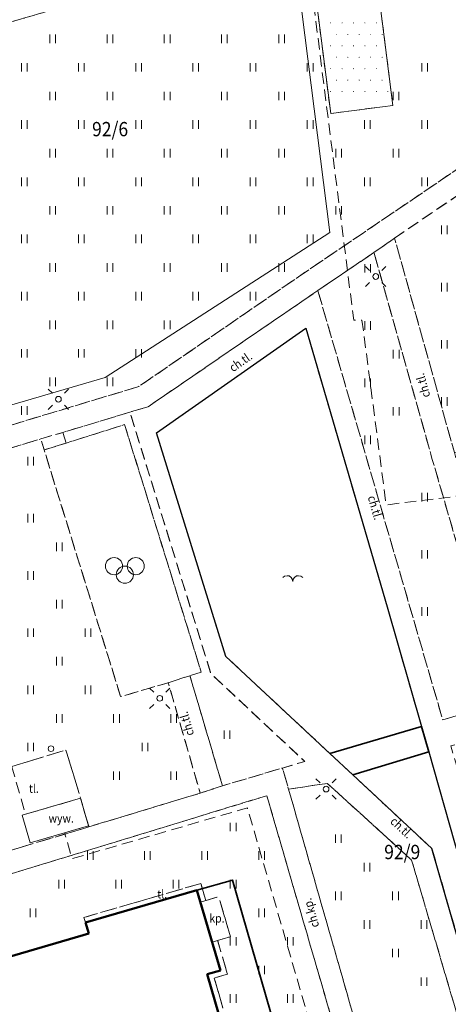
# Model space of a CAD drawing. Extents: x 6541259 to 6544582, y 6029264 to 6032037.
# Drawn here: x 6541905 to 6541943, y 6029598 to 6029684 of the extents above; entities that cross this region are included whole.
import ezdxf
from ezdxf.enums import TextEntityAlignment as Align

# ---------------------------------------------------------------- set-up
doc = ezdxf.new("R2010")
doc.units = 0
doc.header["$MEASUREMENT"] = 0
for name, pattern in [('1.5_0.5', [2, 1.5, -0.5]), ('219-500', [0]), ('mz1.0_0.5', [1.5, 1, -0.5])]:
    doc.linetypes.add(name, pattern=pattern)
doc.layers.get('0').update_dxf_attribs({"color": 2, "linetype": 'CONTINUOUS', "lineweight": 0})
for name, color, linetype, lineweight in [('-chodnik', 7, 'CONTINUOUS', 0), ('-ewidencja', 7, 'CONTINUOUS', 0), ('-schody tarasy rampy mostki', 7, 'CONTINUOUS', 0), ('-słupy studzienki hydranty lampy', 7, 'CONTINUOUS', 0), ('-wjazd do podziemia', 7, 'CONTINUOUS', 0), ('-zab w realiz', 7, 'CONTINUOUS', 0), ('-zabudowa', 222, 'CONTINUOUS', 13), ('-zagospodarowanie inne', 7, 'CONTINUOUS', 0), ('-zielen', 82, 'CONTINUOUS', 0)]:
    doc.layers.add(name, color=color, linetype=linetype, lineweight=lineweight)
doc.styles.get("Standard").update_dxf_attribs({"font": 'txt', "width": 0.75})
doc.linetypes.add('902-500', pattern='A,3.75,0,[1,ksztalty.shx,S=0.5,R=0,X=0,Y=0],3.75', length=7.5)

# ---------------------------------------------------------------- blocks, each defined once
blk = doc.blocks.new('PW02')
at = {"linetype": 'Continuous', "lineweight": 13}
h = blk.add_hatch(color=0, dxfattribs=at)
edge = h.paths.add_edge_path()
edge.add_arc((0, 0), 0.045, 0, 360)
blk = doc.blocks.new('US15')
at = {"color": 0, "linetype": 'Continuous', "lineweight": 13}
blk.add_circle((0, 0), 0.25, dxfattribs=at)
blk = doc.blocks.new('SM01')
at = {"color": 0, "linetype": 'Continuous', "lineweight": 13}
for p, q in [((-0.53, 0.531), (-0.883, 0.884)), ((0.531, 0.531), (0.884, 0.884)), ((-0.53, -0.53), (-0.883, -0.883)), ((0.531, -0.53), (0.884, -0.883))]:
    blk.add_line(p, q, dxfattribs=at)
blk.add_circle((0, 0), 0.25, dxfattribs=at)
blk = doc.blocks.new('TU04')
at = {"color": 0, "linetype": 'Continuous', "lineweight": 13}
for p, q in [((0, 0), (0, 0.75)), ((0.5, 0), (0.5, 0.75))]:
    blk.add_line(p, q, dxfattribs=at)
blk = doc.blocks.new('BS04')
at = {"color": 0, "linetype": 'Continuous', "lineweight": 13}
for centre in [(-0.95, 0.75), (0.95, 0.75), (0, 0)]:
    blk.add_circle(centre, 0.75, dxfattribs=at)
blk = doc.blocks.new('OO022')
at = {"color": 0, "linetype": 'Continuous', "lineweight": 13}
for p, q in [((-0.875, 0.331), (-0.711, 0.471)), ((-0.711, 0.471), (-0.5, 0.5)), ((-0.5, 0.5), (-0.328, 0.49)), ((-0.328, 0.49), (-0.146, 0.354)), ((-0.146, 0.354), (-0.042, 0.21)), ((-0.042, 0.21), (0, 0)), ((0.042, 0.21), (0, 0)), ((0.146, 0.354), (0.042, 0.21)), ((0.328, 0.49), (0.146, 0.354)), ((0.5, 0.5), (0.328, 0.49)), ((0.711, 0.471), (0.5, 0.5)), ((0.875, 0.331), (0.711, 0.471))]:
    blk.add_line(p, q, dxfattribs=at)

msp = doc.modelspace()

# ---------------------------------------------------------------- linework, layer by layer
at = {"layer": '-chodnik', "color": 7, "linetype": 'mz1.0_0.5', "lineweight": 18, "flags": 128}
for points in [[(6541927.03, 6029697.63), (6541927.44, 6029697.57), (6541927.85, 6029697.45), (6541928.24, 6029697.27), (6541928.6, 6029697.04), (6541928.92, 6029696.77), (6541929.2, 6029696.45), (6541929.44, 6029696.1), (6541929.63, 6029695.72), (6541929.76, 6029695.32), (6541930.73, 6029691.08), (6541926.3, 6029690.39), (6541905.62, 6029684.3), (6541892.47, 6029680.48), (6541884.59, 6029678.19), (6541885.23, 6029675.83), (6541885.71, 6029675.97), (6541886.25, 6029674.03), (6541885.81, 6029673.9), (6541886.52, 6029671.45), (6541894.05, 6029645.59), (6541904.92, 6029648.85), (6541915.89, 6029652.16), (6541930.54, 6029662.23), (6541935.41, 6029665.52), (6541946.14, 6029672.81), (6541943.02, 6029692.37), (6541944.91, 6029692.66), (6541947.93, 6029673.62), (6541957.47, 6029674.79), (6541958.26, 6029674.89), (6541958.53, 6029673.01), (6541948.23, 6029671.72), (6541950.19, 6029659.71), (6541967.04, 6029600.3), (6541972.75, 6029601.94), (6541973.02, 6029602.02), (6541973.56, 6029600.14), (6541973.17, 6029600.03), (6541967.59, 6029598.43), (6541974.72, 6029574.08), (6541972.84, 6029573.48), (6541971.11, 6029579.54), (6541961.62, 6029576.82), (6541956.36, 6029575.36), (6541954.41, 6029574.83), (6541946.56, 6029572.58), (6541944.55, 6029572.03), (6541922.75, 6029565.8), (6541921.79, 6029565.52), (6541917.46, 6029564.27), (6541921.7, 6029549.6), (6541919.86, 6029549.1), (6541915.64, 6029563.76), (6541910.82, 6029562.36), (6541909.05, 6029561.85), (6541908.53, 6029563.66), (6541910.31, 6029564.18), (6541915.03, 6029565.55), (6541909.89, 6029583.51), (6541926.85, 6029588.52), (6541934.51, 6029590.83), (6541927.08, 6029616.39), (6541904.64, 6029609.53), (6541894.79, 6029606.49), (6541894.25, 6029608.38), (6541902.14, 6029610.83), (6541895.33, 6029634.26), (6541889.98, 6029632.69), (6541889.5, 6029632.55), (6541889.65, 6029632.03), (6541888.97, 6029631.84), (6541888.3, 6029634.25), (6541889.55, 6029634.6), (6541890.03, 6029634.73), (6541894.79, 6029636.13), (6541893.07, 6029642.01), (6541888.35, 6029640.74), (6541887.87, 6029640.61), (6541887.3, 6029640.44), (6541885.66, 6029645.9), (6541886.22, 6029646.07), (6541886.7, 6029646.21), (6541891.44, 6029647.62), (6541889.62, 6029653.87), (6541884.95, 6029652.49), (6541884.47, 6029652.35), (6541883.13, 6029651.99), (6541882.4, 6029654.38), (6541883.75, 6029654.76), (6541883.92, 6029654.22), (6541884.38, 6029654.36), (6541889.07, 6029655.74), (6541882.76, 6029677.67), (6541881.27, 6029682.45), (6541857.33, 6029675.23), (6541858.52, 6029676.82), (6541860.05, 6029678.13), (6541867.93, 6029680.56), (6541882.69, 6029684.88), (6541882.8, 6029684.9), (6541882.9, 6029684.91), (6541883.01, 6029684.91), (6541883.11, 6029684.9), (6541883.22, 6029684.87), (6541883.32, 6029684.84), (6541883.41, 6029684.79), (6541883.5, 6029684.73), (6541883.59, 6029684.66), (6541883.66, 6029684.59), (6541883.73, 6029684.5), (6541883.78, 6029684.41), (6541883.83, 6029684.31), (6541883.86, 6029684.21), (6541884.93, 6029680.29), (6541904.99, 6029686.17), (6541925.82, 6029692.23), (6541924.73, 6029696.04), (6541924.73, 6029696.16), (6541924.74, 6029696.27), (6541924.75, 6029696.38), (6541924.78, 6029696.5), (6541924.81, 6029696.61), (6541924.86, 6029696.71), (6541924.91, 6029696.81), (6541924.97, 6029696.91), (6541925.04, 6029697.01), (6541925.11, 6029697.09), (6541925.2, 6029697.17), (6541925.29, 6029697.24), (6541925.38, 6029697.31), (6541925.77, 6029697.47), (6541926.18, 6029697.58), (6541926.6, 6029697.64)], [(6541946.47, 6029670.71), (6541938.25, 6029665.14), (6541936.45, 6029663.88), (6541931.54, 6029660.55), (6541916.69, 6029650.39), (6541915.11, 6029649.92), (6541909.24, 6029648.15), (6541907.33, 6029647.58), (6541894.59, 6029643.74), (6541897.19, 6029634.85), (6541902.11, 6029618.13), (6541904.09, 6029611.42), (6541911.52, 6029613.67), (6541921.26, 6029616.61), (6541923.2, 6029617.25), (6541928.44, 6029618.81), (6541928.98, 6029616.96), (6541936.86, 6029589.42), (6541935.03, 6029588.94), (6541927.43, 6029586.71), (6541920.68, 6029584.7), (6541919.72, 6029584.41), (6541912.24, 6029582.22), (6541916.96, 6029566.12), (6541921.08, 6029567.32), (6541922.04, 6029567.61), (6541939.69, 6029572.62), (6541941.64, 6029573.16), (6541944.18, 6029573.88), (6541946.05, 6029574.41), (6541953.88, 6029576.64), (6541955.76, 6029577.19), (6541961.09, 6029578.65), (6541962.95, 6029579.19), (6541970.57, 6029581.41), (6541966.43, 6029595.48), (6541964.51, 6029602.16), (6541960.31, 6029616.42), (6541958.37, 6029623.12), (6541953.1, 6029641.9), (6541951.23, 6029648.59), (6541948.29, 6029659.28)], [(6541955.76, 6029577.19), (6541953.88, 6029576.64), (6541943.5, 6029612.3), (6541941.25, 6029620.21), (6541940.59, 6029622.44), (6541937.6, 6029632.91), (6541930.49, 6029657.25), (6541917.43, 6029648.1), (6541923.5, 6029628.56), (6541932.59, 6029620.08), (6541934.61, 6029618.2), (6541941.52, 6029611.76), (6541949.01, 6029585.76), (6541945.73, 6029575.55), (6541946.05, 6029574.41), (6541944.18, 6029573.88), (6541943.73, 6029575.94), (6541946.99, 6029586.13), (6541939.74, 6029610.76), (6541932.37, 6029617.47), (6541928.98, 6029616.96), (6541928.44, 6029618.81), (6541930.39, 6029619.39), (6541922.19, 6029627.06), (6541915.11, 6029649.92), (6541916.69, 6029650.39), (6541931.54, 6029660.55), (6541932.12, 6029658.55), (6541942.46, 6029623.02), (6541947.7, 6029624.67), (6541941.55, 6029645.79), (6541936.45, 6029663.88), (6541938.25, 6029665.14), (6541943.48, 6029646.38), (6541945.31, 6029639.62), (6541950.85, 6029620.86), (6541952.82, 6029614.17), (6541956.9, 6029599.99), (6541958.83, 6029593.25), (6541962.95, 6029579.19), (6541961.09, 6029578.65), (6541948.37, 6029622.33), (6541943.17, 6029620.74)], [(6541907.33, 6029647.58), (6541909.24, 6029648.15), (6541909.53, 6029647.21), (6541907.61, 6029646.63)], [(6541918.46, 6029626.27), (6541920.36, 6029626.88), (6541923.2, 6029617.25), (6541921.26, 6029616.61)]]:
    msp.add_lwpolyline(points, close=True, dxfattribs=at)
at = {"layer": '-chodnik', "color": 7, "linetype": '1.5_0.5', "lineweight": 18, "flags": 128}
for points in [[(6541902.11, 6029618.13), (6541909.52, 6029620.37), (6541910.79, 6029616.17), (6541911.52, 6029613.67), (6541904.09, 6029611.42)], [(6541911.23, 6029605.29), (6541911.07, 6029605.74), (6541921.31, 6029608.72), (6541921.75, 6029607.23), (6541921.27, 6029607.09), (6541920.96, 6029608.13)], [(6541921.27, 6029607.09), (6541921.75, 6029607.23), (6541922.87, 6029607.56), (6541923.91, 6029604.06), (6541922.77, 6029603.73), (6541922.29, 6029603.59)], [(6541922.29, 6029603.59), (6541922.78, 6029603.73), (6541923.64, 6029600.78), (6541922.48, 6029600.45), (6541924.53, 6029593.4), (6541923.86, 6029593.2), (6541923.72, 6029593.68), (6541923.91, 6029593.74), (6541921.86, 6029600.79), (6541923.02, 6029601.12)]]:
    msp.add_lwpolyline(points, close=True, dxfattribs=at)
at = {"layer": '-ewidencja', "color": 7, "linetype": '219-500', "lineweight": 18, "flags": 128}
for points in [[(6541929.6, 6029689.34), (6541932.6, 6029665.63)], [(6541912.96, 6029652.94), (6541932.6, 6029665.63)], [(6541902.36, 6029649.87), (6541912.96, 6029652.94)]]:
    msp.add_lwpolyline(points, dxfattribs=at)
at = {"layer": '-ewidencja', "color": 7, "linetype": '902-500', "lineweight": 35, "flags": 128}
msp.add_lwpolyline([(6541909.75, 6029564.31), (6541912.77, 6029565.19), (6541906.75, 6029586.71), (6541928.66, 6029593.14), (6541924.07, 6029609.01), (6541920.96, 6029608.13)], dxfattribs=at)
at = {"layer": '-schody tarasy rampy mostki', "color": 7, "linetype": 'Continuous', "lineweight": 35, "flags": 128}
msp.add_lwpolyline([(6541932.59, 6029620.08), (6541940.59, 6029622.44), (6541941.25, 6029620.21), (6541934.61, 6029618.2)], close=True, dxfattribs=at)
at = {"layer": '-wjazd do podziemia', "color": 7, "linetype": 'Continuous', "lineweight": 18, "flags": 128}
msp.add_lwpolyline([(6541930.74, 6029691.04), (6541936.19, 6029691.74), (6541938.1, 6029676.74), (6541932.67, 6029676.03)], close=True, dxfattribs=at)
at = {"layer": '-zab w realiz', "color": 7, "linetype": 'Continuous', "lineweight": 18, "flags": 128}
msp.add_lwpolyline([(6541905.7, 6029614.69), (6541910.79, 6029616.17), (6541911.49, 6029613.76), (6541906.4, 6029612.28)], close=True, dxfattribs=at)
at = {"layer": '-zabudowa', "linetype": 'mz1.0_0.5', "lineweight": 18, "flags": 128}
for points in [[(6541948.87, 6029693.35), (6541930.49, 6029691.01), (6541934.68, 6029657.96), (6541935.4, 6029657.96), (6541937.51, 6029641.81), (6541946.34, 6029642.9), (6541947.11, 6029640.24), (6541953.88, 6029642.21), (6541953.65, 6029643.85), (6541961.28, 6029644.82), (6541960.82, 6029648.46), (6541961.51, 6029648.55), (6541959.93, 6029661.01), (6541959.23, 6029660.92), (6541958.04, 6029670.28), (6541958.83, 6029670.38), (6541958.26, 6029674.89), (6541957.47, 6029674.79), (6541955.08, 6029693.49), (6541948.96, 6029692.71)], [(6541876.95, 6029678.28), (6541886.76, 6029681.12), (6541888.63, 6029674.67), (6541893.73, 6029676.15), (6541894.82, 6029672.39), (6541889.72, 6029670.91), (6541905.99, 6029614.77), (6541910.79, 6029616.17), (6541911.49, 6029613.76), (6541909.4, 6029613.15), (6541910.06, 6029610.88), (6541925.38, 6029615.33), (6541930.96, 6029596.11), (6541927.52, 6029595.11), (6541937.66, 6029560.15), (6541933.02, 6029558.78), (6541933.74, 6029556.3), (6541918.87, 6029551.99), (6541919.33, 6029550.39), (6541918.1, 6029550.04), (6541919.13, 6029546.48), (6541915.42, 6029545.41), (6541910.47, 6029561.8), (6541909.18, 6029561.41), (6541908.45, 6029563.92), (6541909.75, 6029564.31), (6541903.82, 6029584.84), (6541902.44, 6029584.42), (6541901.62, 6029587.21), (6541903.16, 6029587.66), (6541902.59, 6029589.63), (6541904.88, 6029590.29), (6541905.08, 6029589.62), (6541914.19, 6029592.29), (6541913.91, 6029593.25), (6541916.11, 6029593.89), (6541916.41, 6029592.94), (6541918.76, 6029593.58), (6541919.11, 6029592.35), (6541923.91, 6029593.74), (6541921.86, 6029600.79), (6541923.02, 6029601.12), (6541920.96, 6029608.13), (6541911.23, 6029605.29), (6541911.51, 6029604.33), (6541897.37, 6029600.2), (6541897.08, 6029601.21), (6541883.46, 6029597.28), (6541880.08, 6029608.91), (6541885.36, 6029610.45), (6541885.25, 6029610.83), (6541889.76, 6029612.15), (6541889.88, 6029611.77), (6541895.06, 6029613.28), (6541892.29, 6029622.8), (6541892.92, 6029622.98), (6541891.03, 6029629.57), (6541890.41, 6029629.39), (6541889.65, 6029632.03), (6541888.97, 6029631.84), (6541888.3, 6029634.25), (6541889.55, 6029634.6), (6541887.87, 6029640.61), (6541887.3, 6029640.44), (6541885.66, 6029645.9), (6541886.22, 6029646.07), (6541884.47, 6029652.35), (6541883.13, 6029651.99), (6541882.4, 6029654.38), (6541883.75, 6029654.76), (6541881.29, 6029663.43), (6541880.73, 6029663.24), (6541879.27, 6029667.96), (6541879.84, 6029668.13)]]:
    msp.add_lwpolyline(points, close=True, dxfattribs=at)
at = {"layer": '-zabudowa', "linetype": 'Continuous', "lineweight": 50, "flags": 128}
for points in [[(6541911.23, 6029605.29), (6541920.96, 6029608.13)], [(6541920.96, 6029608.13), (6541923.02, 6029601.12)], [(6541911.51, 6029604.33), (6541911.23, 6029605.29)], [(6541897.37, 6029600.2), (6541911.51, 6029604.33)], [(6541923.02, 6029601.12), (6541921.86, 6029600.79)], [(6541921.86, 6029600.79), (6541923.91, 6029593.74)]]:
    msp.add_lwpolyline(points, dxfattribs=at)
at = {"layer": '-zagospodarowanie inne', "color": 7, "linetype": 'Continuous', "lineweight": 25, "flags": 128}
msp.add_lwpolyline([(6541917.43, 6029648.1), (6541930.49, 6029657.25), (6541937.6, 6029632.91), (6541940.59, 6029622.44), (6541941.25, 6029620.21), (6541943.5, 6029612.3), (6541953.88, 6029576.64), (6541954.41, 6029574.83), (6541955.16, 6029572.26), (6541947.29, 6029569.97), (6541946.56, 6029572.58), (6541946.05, 6029574.41), (6541945.73, 6029575.55), (6541949.01, 6029585.76), (6541941.52, 6029611.76), (6541934.61, 6029618.2), (6541932.59, 6029620.08), (6541923.5, 6029628.56)], close=True, dxfattribs=at)
at = {"layer": '-zagospodarowanie inne', "color": 7, "linetype": 'mz1.0_0.5', "lineweight": 18, "flags": 128}
msp.add_lwpolyline([(6541921.35, 6029627.19), (6541920.36, 6029626.88), (6541918.46, 6029626.27), (6541914.3, 6029625.05), (6541907.61, 6029646.63), (6541909.53, 6029647.21), (6541914.65, 6029648.83)], close=True, dxfattribs=at)
at = {"layer": '-zielen', "color": 7, "linetype": 'mz1.0_0.5', "lineweight": 18, "flags": 128}
for points in [[(6541936.5, 6029691.32), (6541943.02, 6029692.37), (6541946.14, 6029672.81), (6541935.41, 6029665.52), (6541930.54, 6029662.23), (6541915.89, 6029652.16), (6541904.92, 6029648.85), (6541894.05, 6029645.59), (6541886.52, 6029671.45), (6541889.05, 6029672.19), (6541894.43, 6029673.75), (6541893.73, 6029676.15), (6541892.47, 6029680.48), (6541905.62, 6029684.3), (6541920.01, 6029688.55), (6541926.3, 6029690.39), (6541930.73, 6029691.08), (6541932.67, 6029676.03), (6541938.1, 6029676.74), (6541936.19, 6029691.74)], [(6541938.25, 6029665.14), (6541946.47, 6029670.71), (6541948.29, 6029659.28), (6541951.23, 6029648.59), (6541943.48, 6029646.38)], [(6541931.54, 6029660.55), (6541936.45, 6029663.88), (6541941.55, 6029645.79), (6541947.7, 6029624.67), (6541942.46, 6029623.02)], [(6541923.2, 6029617.25), (6541920.36, 6029626.88), (6541921.35, 6029627.19), (6541914.65, 6029648.83), (6541909.53, 6029647.21), (6541909.24, 6029648.15), (6541915.11, 6029649.92), (6541922.19, 6029627.06), (6541930.39, 6029619.39), (6541928.44, 6029618.81)], [(6541894.59, 6029643.74), (6541907.33, 6029647.58), (6541907.61, 6029646.63), (6541914.3, 6029625.05), (6541918.46, 6029626.27), (6541921.26, 6029616.61), (6541911.52, 6029613.67), (6541910.79, 6029616.17), (6541909.52, 6029620.37), (6541902.11, 6029618.13), (6541897.19, 6029634.85)], [(6541944.18, 6029573.88), (6541941.64, 6029573.16), (6541936.86, 6029589.42), (6541928.98, 6029616.96), (6541932.37, 6029617.47), (6541939.74, 6029610.76), (6541946.99, 6029586.13), (6541943.73, 6029575.94)], [(6541894.79, 6029606.49), (6541904.64, 6029609.53), (6541927.08, 6029616.39), (6541934.51, 6029590.83), (6541926.85, 6029588.52), (6541909.89, 6029583.51), (6541915.03, 6029565.55), (6541910.31, 6029564.18), (6541909.54, 6029566.85), (6541910.7, 6029567.19), (6541910.1, 6029569.26), (6541908.94, 6029568.93), (6541907.89, 6029572.55), (6541909.02, 6029572.88), (6541908.24, 6029575.59), (6541907.11, 6029575.27), (6541906.52, 6029577.31), (6541907.59, 6029577.62), (6541906.44, 6029581.6), (6541905.37, 6029581.29), (6541904.3, 6029584.98), (6541903.99, 6029584.89), (6541903.16, 6029587.66), (6541902.97, 6029588.34), (6541905.25, 6029588.98), (6541905.22, 6029589.14), (6541906.19, 6029589.42), (6541906.52, 6029588.3), (6541910.73, 6029589.54), (6541910.4, 6029590.66), (6541914.81, 6029591.95), (6541914.53, 6029592.91), (6541915.78, 6029593.27), (6541916.29, 6029591.55), (6541919.11, 6029592.35), (6541919.21, 6029592.38), (6541919.67, 6029590.78), (6541924.18, 6029592.11), (6541923.86, 6029593.2), (6541924.53, 6029593.4), (6541922.48, 6029600.45), (6541923.64, 6029600.78), (6541922.78, 6029603.73), (6541923.91, 6029604.06), (6541922.87, 6029607.56), (6541921.75, 6029607.23), (6541921.31, 6029608.72), (6541911.07, 6029605.74), (6541911.23, 6029605.29), (6541911.51, 6029604.33), (6541897.37, 6029600.2), (6541897.08, 6029601.21), (6541896.78, 6029601.98), (6541896.1, 6029601.82), (6541894.99, 6029605.73)]]:
    msp.add_lwpolyline(points, close=True, dxfattribs=at)

# ---------------------------------------------------------------- block references
at = {"layer": '-schody tarasy rampy mostki', "color": 7, "linetype": 'Continuous', "lineweight": 18}
for p in [(6541931.658, 6029683.948), (6541932.658, 6029683.948), (6541933.658, 6029683.948), (6541934.658, 6029683.948), (6541935.658, 6029683.948), (6541936.658, 6029683.948), (6541933.158, 6029682.948), (6541934.158, 6029682.948), (6541935.158, 6029682.948), (6541936.158, 6029682.948), (6541937.158, 6029682.948), (6541932.658, 6029681.948), (6541933.658, 6029681.948), (6541934.658, 6029681.948), (6541935.658, 6029681.948), (6541936.658, 6029681.948), (6541933.158, 6029680.948), (6541934.158, 6029680.948), (6541935.158, 6029680.948), (6541936.158, 6029680.948), (6541937.158, 6029680.948), (6541932.658, 6029679.948), (6541933.658, 6029679.948), (6541934.658, 6029679.948), (6541935.658, 6029679.948), (6541936.658, 6029679.948), (6541933.158, 6029678.948), (6541934.158, 6029678.948), (6541935.158, 6029678.948), (6541936.158, 6029678.948), (6541937.158, 6029678.948), (6541932.658, 6029677.948), (6541933.658, 6029677.948), (6541934.658, 6029677.948), (6541935.658, 6029677.948), (6541936.658, 6029677.948), (6541937.658, 6029677.948)]:
    msp.add_blockref('PW02', p, dxfattribs=at)
at = {"layer": '-słupy studzienki hydranty lampy', "color": 7, "linetype": 'Continuous', "lineweight": 18}
for p in [(6541936.6, 6029661.78), (6541908.86, 6029651.05), (6541917.72, 6029624.9), (6541932.26, 6029616.97)]:
    msp.add_blockref('SM01', p, dxfattribs=at)
at = {"layer": '-słupy studzienki hydranty lampy', "color": 7, "linetype": 'Continuous', "lineweight": 25}
msp.add_blockref('OO022', (6541929.35, 6029635.12), dxfattribs=at)
msp.add_blockref('OO022', (6541929.35, 6029635.12), dxfattribs=at)
msp.add_blockref('OO022', (6541929.35, 6029635.12), dxfattribs=at)
at = {"layer": '-słupy studzienki hydranty lampy', "color": 34, "linetype": 'Continuous', "lineweight": 18}
msp.add_blockref('US15', (6541908.21, 6029620.5), dxfattribs=at)
at = {"layer": '-zagospodarowanie inne', "color": 7, "linetype": 'Continuous', "lineweight": 18}
msp.add_blockref('BS04', (6541914.67, 6029635.71), dxfattribs=at)
at = {"layer": '-zielen', "color": 7, "linetype": 'Continuous', "lineweight": 18}
for p in [(6541908.119, 6029682.189), (6541913.119, 6029682.189), (6541918.119, 6029682.189), (6541923.119, 6029682.189), (6541928.119, 6029682.189), (6541905.619, 6029679.689), (6541910.619, 6029679.689), (6541915.619, 6029679.689), (6541920.619, 6029679.689), (6541925.619, 6029679.689), (6541930.619, 6029679.689), (6541940.619, 6029679.689), (6541908.119, 6029677.189), (6541913.119, 6029677.189), (6541918.119, 6029677.189), (6541923.119, 6029677.189), (6541928.119, 6029677.189), (6541938.119, 6029677.189), (6541905.619, 6029674.689), (6541910.619, 6029674.689), (6541915.619, 6029674.689), (6541920.619, 6029674.689), (6541925.619, 6029674.689), (6541930.619, 6029674.689), (6541935.619, 6029674.689), (6541940.619, 6029674.689), (6541908.119, 6029672.189), (6541913.119, 6029672.189), (6541918.119, 6029672.189), (6541923.119, 6029672.189), (6541928.119, 6029672.189), (6541933.119, 6029672.189), (6541938.119, 6029672.189), (6541905.619, 6029669.689), (6541910.619, 6029669.689), (6541915.619, 6029669.689), (6541920.619, 6029669.689), (6541925.619, 6029669.689), (6541930.619, 6029669.689), (6541935.619, 6029669.689), (6541940.619, 6029669.689), (6541908.119, 6029667.189), (6541913.119, 6029667.189), (6541918.119, 6029667.189), (6541923.119, 6029667.189), (6541928.119, 6029667.189), (6541933.119, 6029667.189), (6541942.349, 6029665.479), (6541905.619, 6029664.689), (6541910.619, 6029664.689), (6541915.619, 6029664.689), (6541920.619, 6029664.689), (6541925.619, 6029664.689), (6541930.619, 6029664.689), (6541908.119, 6029662.189), (6541913.119, 6029662.189), (6541918.119, 6029662.189), (6541923.119, 6029662.189), (6541928.119, 6029662.189), (6541935.639, 6029662.119), (6541942.349, 6029660.479), (6541905.619, 6029659.689), (6541910.619, 6029659.689), (6541915.619, 6029659.689), (6541920.619, 6029659.689), (6541925.619, 6029659.689), (6541908.119, 6029657.189), (6541913.119, 6029657.189), (6541918.119, 6029657.189), (6541935.639, 6029657.119), (6541942.349, 6029655.479), (6541905.619, 6029654.689), (6541910.619, 6029654.689), (6541915.619, 6029654.689), (6541938.139, 6029654.619), (6541908.119, 6029652.189), (6541913.119, 6029652.189), (6541935.639, 6029652.119), (6541942.349, 6029650.479), (6541905.619, 6029649.689), (6541938.139, 6029649.619), (6541935.639, 6029647.119), (6541906.189, 6029645.269), (6541940.639, 6029642.119), (6541906.189, 6029640.269), (6541908.689, 6029637.769), (6541940.639, 6029637.119), (6541906.189, 6029635.269), (6541908.689, 6029632.769), (6541940.639, 6029632.119), (6541906.189, 6029630.269), (6541911.189, 6029630.269), (6541908.689, 6029627.769), (6541906.189, 6029625.269), (6541911.189, 6029625.269), (6541908.689, 6029622.769), (6541913.689, 6029622.769), (6541918.689, 6029622.769), (6541923.339, 6029621.349), (6541906.189, 6029620.269), (6541916.189, 6029620.269), (6541913.689, 6029617.769), (6541918.689, 6029617.769), (6541923.889, 6029613.279), (6541933.079, 6029612.259), (6541911.389, 6029610.779), (6541916.389, 6029610.779), (6541921.389, 6029610.779), (6541926.389, 6029610.779), (6541935.579, 6029609.759), (6541908.889, 6029608.279), (6541913.889, 6029608.279), (6541918.889, 6029608.279), (6541923.889, 6029608.279), (6541933.079, 6029607.259), (6541938.079, 6029607.259), (6541906.389, 6029605.779), (6541926.389, 6029605.779), (6541935.579, 6029604.759), (6541940.579, 6029604.759), (6541923.889, 6029603.279), (6541928.889, 6029603.279), (6541938.079, 6029602.259), (6541926.389, 6029600.779), (6541940.579, 6029599.759), (6541923.889, 6029598.279), (6541928.889, 6029598.279)]:
    msp.add_blockref('TU04', p, dxfattribs=at)

# ---------------------------------------------------------------- texts
at = {"layer": '-chodnik', "color": 7, "width": 0.9}
for rotation, p in [(35.015, (6541924.79, 6029654.32)), (105.744, (6541940.73, 6029652.25))]:
    msp.add_text('ch.tl.', height=0.75, rotation=rotation, dxfattribs=at).set_placement(p, align=Align.MIDDLE_CENTER)
for s, rotation, p in [('ch.tl.', 286.226, (6541935.89, 6029642.5)), ('ch.tl.', 106.164, (6541920.73, 6029621.75)), ('ch.tl.', 317.016, (6541937.81, 6029614.06)), ('ch.kp.', 105.967, (6541931.67, 6029604.98))]:
    msp.add_text(s, height=0.75, rotation=rotation, dxfattribs=at).set_placement(p)
for s, p in [('tl.', (6541906.28, 6029616.64)), ('tl.', (6541917.5, 6029607.41)), ('kp.', (6541922.05, 6029605.3))]:
    msp.add_text(s, height=0.75, dxfattribs=at).set_placement(p)
at = {"layer": '-ewidencja', "color": 7, "linetype": 'Continuous', "lineweight": 18, "width": 0.9}
msp.add_text('92/6', height=1.25, dxfattribs=at).set_placement((6541911.8, 6029675.29), align=Align.TOP_LEFT)
msp.add_text('92/9', height=1.25, dxfattribs=at).set_placement((6541937.34, 6029610.84))
at = {"layer": '-zab w realiz', "color": 7, "width": 0.9}
msp.add_text('wyw.', height=0.75, dxfattribs=at).set_placement((6541908, 6029614.04))

doc.saveas('drawing.dxf')
